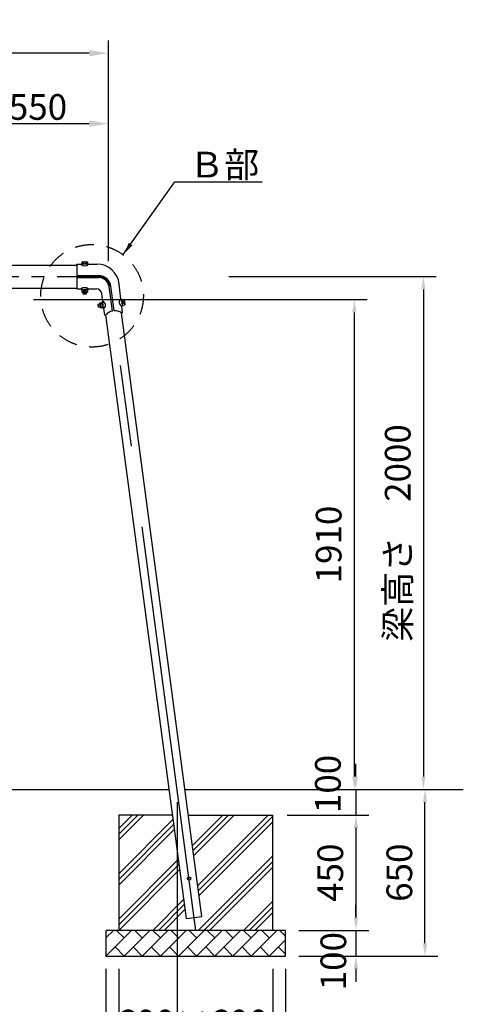
# Model space of a CAD drawing. Extents: x 0 to 42000, y 0 to 14850.
# Drawn here: x 7916 to 9646, y 2530 to 6370 of the extents above; entities that cross this region are included whole.
import ezdxf

# ---------------------------------------------------------------- set-up
doc = ezdxf.new("R2010")
doc.units = 0
doc.header["$LTSCALE"] = 50
doc.header["$MEASUREMENT"] = 0
doc.header["$PDMODE"] = 3
for name, pattern in [('CENS', [13, 10, -1, 1, -1]), ('CENTER', [50.8, 31.75, -6.35, 6.35, -6.35]), ('DASHED', [0.75, 0.5, -0.25]), ('DIMENSION', [2e-15, 1e-15, 1e-15]), ('HIDS', [2.5, 1.5, -1])]:
    doc.linetypes.add(name, pattern=pattern)
doc.layers.get('0').update_dxf_attribs({"color": 3, "linetype": 'CONTINUOUS'})
doc.layers.get('DEFPOINTS').update_dxf_attribs({"linetype": 'CONTINUOUS'})
doc.layers.add('2', color=7, linetype='CONTINUOUS')
doc.layers.add('SUNPO_0', color=7, linetype='CONTINUOUS')
doc.styles.add('STD', font='TXT', dxfattribs={"bigfont": 'BIGFONT'})
doc.dimstyles.new('ASKSTANDARD', dxfattribs={"dimscale": 50, "dimtxt": 2, "dimasz": 1, "dimexe": 1, "dimexo": 1, "dimgap": 1, "dimtad": 2, "dimdsep": 46, "dimtxsty": 'STD', "dimcen": 0, "dimdle": 2, "dimclrd": 3, "dimclre": 3, "dimclrt": 3, "dimadec": 0, "dimazin": 0, "dimtfac": 0.7, "dimtmove": 0, "dimatfit": 3, "dimfxl": 1, "dimtvp": 1, "dimtolj": 1, "dimtzin": 0, "dimarcsym": 0})

# ---------------------------------------------------------------- blocks, each defined once
blk = doc.blocks.new('*D21')
at = {"color": 3, "linetype": 'DIMENSION', "lineweight": -2}
for p, q in [((5262.6, 5775.7), (5262.6, 6289.6)), ((8262.6, 5736.7), (8262.6, 6289.6)), ((8187.6, 6239.6), (5337.6, 6239.6))]:
    blk.add_line(p, q, dxfattribs=at)
at = {"color": 3, "linetype": 'DIMENSION'}
for points in [[(5337.6, 6252.1), (5337.6, 6227.1), (5262.6, 6239.6)], [(8187.6, 6252.1), (8187.6, 6227.1), (8262.6, 6239.6)]]:
    blk.add_solid(points, dxfattribs=at)
at = {"layer": 'DEFPOINTS', "color": 0, "linetype": 'DIMENSION'}
for p in [(5262.6, 6239.6), (5262.6, 5760.7), (8262.6, 5721.7)]:
    blk.add_point(p, dxfattribs=at)
at = {"color": 3, "linetype": 'DIMENSION', "insert": (6762.6, 6304.6), "char_height": 100, "attachment_point": 5, "style": 'STD'}
blk.add_mtext('\\A1;3000', dxfattribs=at)
blk = doc.blocks.new('*D22')
at = {"color": 3, "linetype": 'DIMENSION', "lineweight": -2}
for p, q in [((7712.6, 5446.8), (7712.6, 6014.8)), ((8262.6, 5428.6), (8262.6, 6014.8)), ((7787.6, 5964.8), (8187.6, 5964.8))]:
    blk.add_line(p, q, dxfattribs=at)
at = {"color": 3, "linetype": 'DIMENSION'}
for points in [[(7787.6, 5977.3), (7787.6, 5952.3), (7712.6, 5964.8)], [(8187.6, 5977.3), (8187.6, 5952.3), (8262.6, 5964.8)]]:
    blk.add_solid(points, dxfattribs=at)
at = {"layer": 'DEFPOINTS', "color": 0, "linetype": 'DIMENSION'}
for p in [(8262.6, 5964.8), (7712.6, 5431.8), (8262.6, 5413.6)]:
    blk.add_point(p, dxfattribs=at)
at = {"color": 3, "linetype": 'DIMENSION', "insert": (7987.6, 6029.8), "char_height": 100, "attachment_point": 5, "style": 'STD'}
blk.add_mtext('\\A1;550', dxfattribs=at)
blk = doc.blocks.new('*D32')
at = {"color": 3, "linetype": 'DIMENSION', "lineweight": -2}
for p, q in [((7970.2, 5278.5), (9270.8, 5278.5)), ((9220.8, 5228.5), (9220.8, 3418.1)), ((8678.7, 3368.1), (9270.8, 3368.1))]:
    blk.add_line(p, q, dxfattribs=at)
at = {"color": 3, "linetype": 'DIMENSION'}
for points in [[(9212.5, 5228.5), (9229.1, 5228.5), (9220.8, 5278.5)], [(9212.5, 3418.1), (9229.1, 3418.1), (9220.8, 3368.1)]]:
    blk.add_solid(points, dxfattribs=at)
at = {"layer": 'DEFPOINTS', "color": 0, "linetype": 'DIMENSION'}
for p in [(7920.2, 5278.5), (8628.7, 3368.1), (9220.8, 3368.1)]:
    blk.add_point(p, dxfattribs=at)
at = {"color": 3, "linetype": 'DIMENSION', "insert": (9120.8, 4323.3), "char_height": 100, "attachment_point": 5, "rotation": 90, "style": 'STD'}
blk.add_mtext('\\A1;1910', dxfattribs=at)
blk = doc.blocks.new('*D33')
at = {"color": 3, "linetype": 'DIMENSION', "lineweight": -2}
for p, q in [((8731, 5368.1), (9540, 5368.1)), ((9490, 5318.1), (9490, 3418.1)), ((8943.8, 3368.1), (9540, 3368.1))]:
    blk.add_line(p, q, dxfattribs=at)
at = {"color": 3, "linetype": 'DIMENSION'}
for points in [[(9481.7, 5318.1), (9498.4, 5318.1), (9490, 5368.1)], [(9481.7, 3418.1), (9498.4, 3418.1), (9490, 3368.1)]]:
    blk.add_solid(points, dxfattribs=at)
at = {"layer": 'DEFPOINTS', "color": 0, "linetype": 'DIMENSION'}
for p in [(8681, 5368.1), (8893.8, 3368.1), (9490, 3368.1)]:
    blk.add_point(p, dxfattribs=at)
at = {"color": 3, "linetype": 'DIMENSION', "insert": (9390, 4368.1), "char_height": 100, "attachment_point": 5, "rotation": 90, "style": 'STD'}
blk.add_mtext('\\A1;梁高さ\u30002000', dxfattribs=at)
blk = doc.blocks.new('*D35')
at = {"layer": 'DEFPOINTS', "color": 0, "linetype": 'Continuous'}
for p in [(5262.6, 3367.9), (8530.1, 3367.8), (5262.6, 1976.4)]:
    blk.add_point(p, dxfattribs=at)
at = {"layer": 'SUNPO_0', "color": 3, "linetype": 'Continuous', "lineweight": -2}
for p, q in [((5262.6, 3317.9), (5262.6, 1926.4)), ((8530.1, 3317.8), (8530.1, 1926.4)), ((8480.1, 1976.4), (5312.6, 1976.4))]:
    blk.add_line(p, q, dxfattribs=at)
at = {"layer": 'SUNPO_0', "color": 3, "linetype": 'Continuous'}
for points in [[(5312.6, 1984.8), (5312.6, 1968.1), (5262.6, 1976.4)], [(8480.1, 1984.8), (8480.1, 1968.1), (8530.1, 1976.4)]]:
    blk.add_solid(points, dxfattribs=at)
at = {"layer": 'SUNPO_0', "color": 3, "linetype": 'Continuous', "insert": (6896.4, 1876.4), "char_height": 100, "attachment_point": 5, "style": 'STD'}
blk.add_mtext('\\A1;(3270)', dxfattribs=at)
blk = doc.blocks.new('*D43')
at = {"color": 3, "linetype": 'DIMENSION', "lineweight": -2}
for p, q in [((9036.1, 3268.1), (9277.1, 3268.1)), ((9227.1, 3218.1), (9227.1, 2868.1)), ((9004.8, 2818.1), (9277.1, 2818.1))]:
    blk.add_line(p, q, dxfattribs=at)
at = {"color": 3, "linetype": 'DIMENSION'}
for points in [[(9218.8, 3218.1), (9235.4, 3218.1), (9227.1, 3268.1)], [(9218.8, 2868.1), (9235.4, 2868.1), (9227.1, 2818.1)]]:
    blk.add_solid(points, dxfattribs=at)
at = {"layer": 'DEFPOINTS', "color": 0, "linetype": 'DIMENSION'}
for p in [(8986.1, 3268.1), (8954.8, 2818.1), (9227.1, 2818.1)]:
    blk.add_point(p, dxfattribs=at)
at = {"color": 3, "linetype": 'DIMENSION', "insert": (9127.1, 3043.1), "char_height": 100, "attachment_point": 5, "rotation": 90, "style": 'STD'}
blk.add_mtext('\\A1;450', dxfattribs=at)
blk = doc.blocks.new('*D44')
at = {"color": 3, "linetype": 'DIMENSION', "lineweight": -2}
for p, q in [((9227.1, 2868.1), (9227.1, 2918.1)), ((9004.8, 2818.1), (9277.1, 2818.1)), ((9227.1, 2818.1), (9227.1, 2718.1)), ((9004.8, 2718.1), (9277.1, 2718.1)), ((9227.1, 2668.1), (9227.1, 2618.1))]:
    blk.add_line(p, q, dxfattribs=at)
at = {"color": 3, "linetype": 'DIMENSION'}
for points in [[(9218.8, 2868.1), (9235.4, 2868.1), (9227.1, 2818.1)], [(9218.8, 2668.1), (9235.4, 2668.1), (9227.1, 2718.1)]]:
    blk.add_solid(points, dxfattribs=at)
at = {"layer": 'DEFPOINTS', "color": 0, "linetype": 'DIMENSION'}
for p in [(8954.8, 2818.1), (8954.8, 2718.1), (9227.1, 2718.1)]:
    blk.add_point(p, dxfattribs=at)
at = {"color": 3, "linetype": 'DIMENSION', "insert": (9139, 2698.2), "char_height": 100, "attachment_point": 5, "rotation": 90, "style": 'STD'}
blk.add_mtext('\\A1;100', dxfattribs=at)
blk = doc.blocks.new('*D45')
at = {"color": 3, "linetype": 'DIMENSION', "lineweight": -2}
for p, q in [((9136.1, 3368.1), (9546.3, 3368.1)), ((9496.3, 2768.1), (9496.3, 3318.1)), ((9180.2, 2718.1), (9546.3, 2718.1))]:
    blk.add_line(p, q, dxfattribs=at)
at = {"color": 3, "linetype": 'DIMENSION'}
for points in [[(9488, 3318.1), (9504.7, 3318.1), (9496.3, 3368.1)], [(9488, 2768.1), (9504.7, 2768.1), (9496.3, 2718.1)]]:
    blk.add_solid(points, dxfattribs=at)
at = {"layer": 'DEFPOINTS', "color": 0, "linetype": 'DIMENSION'}
for p in [(9086.1, 3368.1), (9496.3, 3368.1), (9130.2, 2718.1)]:
    blk.add_point(p, dxfattribs=at)
at = {"color": 3, "linetype": 'DIMENSION', "insert": (9396.3, 3043.1), "char_height": 100, "attachment_point": 5, "rotation": 90, "style": 'STD'}
blk.add_mtext('\\A1;650', dxfattribs=at)
blk = doc.blocks.new('*D46')
at = {"color": 3, "linetype": 'DIMENSION', "lineweight": -2}
for p, q in [((8302.6, 2668.1), (8302.6, 2342.1)), ((8902.6, 2668.1), (8902.6, 2342.1)), ((8852.6, 2392.1), (8352.6, 2392.1))]:
    blk.add_line(p, q, dxfattribs=at)
at = {"color": 3, "linetype": 'DIMENSION'}
for points in [[(8352.6, 2400.4), (8352.6, 2383.8), (8302.6, 2392.1)], [(8852.6, 2400.4), (8852.6, 2383.8), (8902.6, 2392.1)]]:
    blk.add_solid(points, dxfattribs=at)
at = {"layer": 'DEFPOINTS', "color": 0, "linetype": 'DIMENSION'}
for p in [(8302.6, 2718.1), (8902.6, 2718.1), (8302.6, 2392.1)]:
    blk.add_point(p, dxfattribs=at)
at = {"color": 3, "linetype": 'DIMENSION', "insert": (8589.8, 2458.5), "char_height": 100, "attachment_point": 5, "style": 'STD'}
blk.add_mtext('\\A1;600×600', dxfattribs=at)
blk = doc.blocks.new('*D47')
at = {"color": 3, "linetype": 'DIMENSION', "lineweight": -2}
for p, q in [((8252.6, 2668.1), (8252.6, 2126.3)), ((8952.6, 2668.1), (8952.6, 2126.3)), ((8302.6, 2176.3), (8902.6, 2176.3))]:
    blk.add_line(p, q, dxfattribs=at)
at = {"color": 3, "linetype": 'DIMENSION'}
for points in [[(8302.6, 2184.6), (8302.6, 2167.9), (8252.6, 2176.3)], [(8902.6, 2184.6), (8902.6, 2167.9), (8952.6, 2176.3)]]:
    blk.add_solid(points, dxfattribs=at)
at = {"layer": 'DEFPOINTS', "color": 0, "linetype": 'DIMENSION'}
for p in [(8252.6, 2718.1), (8952.6, 2718.1), (8952.6, 2176.3)]:
    blk.add_point(p, dxfattribs=at)
at = {"color": 3, "linetype": 'DIMENSION', "insert": (8602.7, 2250.9), "char_height": 100, "attachment_point": 5, "style": 'STD'}
blk.add_mtext('\\A1;700×700', dxfattribs=at)
blk = doc.blocks.new('*D48')
at = {"color": 3, "linetype": 'DIMENSION', "lineweight": -2}
for p, q in [((9227.1, 3418.1), (9227.1, 3468.1)), ((8908.7, 3368.1), (9277.1, 3368.1)), ((9227.1, 3368.1), (9227.1, 3268.1)), ((8958.7, 3268.1), (9277.1, 3268.1)), ((9227.1, 3218.1), (9227.1, 3168.1))]:
    blk.add_line(p, q, dxfattribs=at)
at = {"color": 3, "linetype": 'DIMENSION'}
for points in [[(9218.8, 3418.1), (9235.4, 3418.1), (9227.1, 3368.1)], [(9218.8, 3218.1), (9235.4, 3218.1), (9227.1, 3268.1)]]:
    blk.add_solid(points, dxfattribs=at)
at = {"layer": 'DEFPOINTS', "color": 0, "linetype": 'DIMENSION'}
for p in [(8858.7, 3368.1), (8908.7, 3268.1), (9227.1, 3268.1)]:
    blk.add_point(p, dxfattribs=at)
at = {"color": 3, "linetype": 'DIMENSION', "insert": (9117.8, 3389.3), "char_height": 100, "attachment_point": 5, "rotation": 90, "style": 'STD'}
blk.add_mtext('\\A1;100', dxfattribs=at)
blk = doc.blocks.new('N1_17')
at = {"layer": '2', "color": 7, "linetype": 'Continuous'}
for p, q in [((-10.4, 10), (-9, 10.8)), ((-10.4, 10), (-10.4, 0)), ((-10.4, 0), (10.4, 0)), ((-9, 10.8), (9, 10.8)), ((-5.2, 0), (-5.2, 10)), ((5.2, 10), (5.2, 0)), ((9, 10.8), (10.4, 10)), ((10.4, 0), (10.4, 10))]:
    blk.add_line(p, q, dxfattribs=at)
at = {"layer": '2', "color": 1, "linetype": 'CENS'}
for p, q in [((0, -1.1), (0, 11.9)), ((0, 5.4), (0, 5.4))]:
    blk.add_line(p, q, dxfattribs=at)
at = {"layer": '2', "color": 7, "linetype": 'Continuous'}
for centre, radius, start, end in [((-9, 1.4), 9.4, 66.1351, 90), ((0, -6.4), 17.2, 72.412, 107.588), ((9, 1.4), 9.4, 90, 113.8649)]:
    blk.add_arc(centre, radius, start, end, dxfattribs=at)

msp = doc.modelspace()

# ---------------------------------------------------------------- hatches: boundary and pattern name
at = {"linetype": 'Continuous'}
h = msp.add_hatch(dxfattribs=at)
h.set_pattern_fill('PLAST', color=3, scale=500, angle=45, style=0)
h.set_pattern_definition([(45, (8302.6, 2818.14), (-88.388, 88.388), []), (45, (8291.55, 2829.18), (-88.388, 88.388), []), (45, (8280.5, 2840.23), (-88.388, 88.388), [])])
h.paths.add_polyline_path([(8902.6001, 3043.1359), (8603.0823, 3049.719), (8623.5163, 2896.4954), (8625.7696, 2879.5991), (8626.7651, 2872.1346), (8632.9751, 2818.1359), (8870.7251, 2818.1359), (8902.6001, 2818.1359)])
h.paths.add_polyline_path([(8902.6001, 3268.1359), (8573.954, 3268.1359), (8579.8862, 3223.6534), (8583.1824, 3198.9368), (8603.0823, 3049.719), (8902.6001, 3043.1359)])
h.paths.add_polyline_path([(8523.366, 3189.7952), (8519.9385, 3215.496), (8512.9184, 3268.1359), (8302.6001, 3268.1359), (8302.6001, 3043.1359), (8543.1289, 3041.6041)])
h.paths.add_polyline_path([(8543.1289, 3041.6041), (8302.6001, 3043.1359), (8302.6001, 2818.1359), (8632.9751, 2818.1359), (8626.7651, 2872.1346), (8566.796, 2864.1371)])
h = msp.add_hatch(dxfattribs=at)
h.set_pattern_fill('BRICK', color=3, scale=200, angle=45, style=0)
h.set_pattern_definition([(45, (8252.6, 2718.136), (-35.3553, 35.3553), []), (135, (8252.6, 2718.14), (-70.71, -70.71), [50, -50]), (135, (8287.96, 2753.49), (-70.71, -70.71), [-50, 50])])
h.paths.add_polyline_path([(8952.6001, 2818.1359), (8602.6001, 2818.1359), (8602.6001, 2718.1359), (8952.6001, 2718.1359)])
h.paths.add_polyline_path([(8602.6001, 2818.1359), (8352.6001, 2818.1359), (8252.6001, 2818.1359), (8252.6001, 2718.1359), (8602.6001, 2718.1359)])

# ---------------------------------------------------------------- linework, layer by layer
at = {"color": 7}
for p, q in [((8139.5595, 5416.9189), (8155.8371, 5416.9189)), ((8139.5595, 5413.1381), (8139.5595, 5416.9189)), ((8183.7019, 5416.9189), (8217.7175, 5416.9189)), ((8139.5595, 5371.8859), (8224.7007, 5371.8859)), ((8139.5595, 5364.3859), (8223.9901, 5364.3859)), ((8139.5595, 5320.7189), (8156.3392, 5320.7189)), ((8184.2039, 5320.7189), (8214.2555, 5320.7189)), ((8317.3288, 5227.2782), (8312.6205, 5226.6503)), ((8248.0847, 5218.0437), (8252.9346, 5218.6905))]:
    msp.add_line(p, q, dxfattribs=at)
at = {"color": 7, "linetype": 'Continuous'}
for p, q in [((8155.8371, 5418.2248), (8183.7019, 5418.2248)), ((8155.8371, 5418.2248), (8155.8371, 5415.7144)), ((8159.2991, 5424.921), (8160.6914, 5425.7248)), ((8159.2991, 5418.2248), (8159.2991, 5424.921)), ((8180.0837, 5418.2248), (8159.2991, 5418.2248)), ((8160.6914, 5425.7248), (8178.6914, 5425.7248)), ((8164.4952, 5418.2248), (8164.4952, 5424.921)), ((8174.8875, 5424.921), (8174.8875, 5418.2248)), ((8178.6914, 5425.7248), (8180.0837, 5424.921)), ((8180.0837, 5424.921), (8180.0837, 5418.2248)), ((8183.7019, 5418.2248), (8183.7019, 5415.7144)), ((7737.5257, 5412.6859), (8139.5595, 5412.6859)), ((8139.5595, 5412.6859), (8139.5595, 5371.6709)), ((8139.5595, 5364.1709), (8139.5595, 5320.7189)), ((7737.6001, 5323.5859), (8139.5595, 5323.5859)), ((8155.8371, 5317.617), (8155.8371, 5320.1275)), ((8155.8371, 5317.617), (8183.7019, 5317.617)), ((8163.6914, 5300.6743), (8163.6914, 5306.817)), ((8175.6914, 5300.6743), (8163.6914, 5300.6743)), ((8164.5914, 5299.7743), (8163.6914, 5300.6743)), ((8175.6914, 5300.6743), (8174.7914, 5299.7743)), ((8175.6914, 5306.817), (8175.6914, 5300.6743)), ((8183.7019, 5317.617), (8183.7019, 5320.1275)), ((8174.7914, 5299.7743), (8164.5914, 5299.7743)), ((8222.7685, 5260.7056), (8228.8566, 5261.523)), ((8238.5299, 5271.2709), (8241.0199, 5271.5904)), ((8240.3028, 5257.4518), (8238.5299, 5271.2709)), ((8312.745, 5280.7186), (8310.2582, 5280.3749)), ((8314.6524, 5266.9174), (8312.745, 5280.7186)), ((8314.6524, 5266.9174), (8316.5598, 5253.1163)), ((8221.9963, 5259.6938), (8222.7685, 5260.7056)), ((8223.3537, 5249.5845), (8221.9963, 5259.6938)), ((8224.3654, 5248.8123), (8222.7685, 5260.7056)), ((8224.3654, 5248.8123), (8223.3537, 5249.5845)), ((8230.4536, 5249.6298), (8224.3654, 5248.8123)), ((8240.3028, 5257.4518), (8242.0757, 5243.6327)), ((8242.0757, 5243.6327), (8244.5658, 5243.9522)), ((8316.5598, 5253.1163), (8314.073, 5252.7726)), ((778.5158, 3368.1359), (8499.6258, 3367.8092)), ((8560.6618, 3367.8066), (9645.6342, 3368.1359)), ((8302.6001, 3268.1359), (8302.6001, 2818.1359)), ((8512.9184, 3268.1359), (8302.6001, 3268.1359)), ((8573.954, 3268.1359), (8902.6001, 3268.1359)), ((8902.6001, 2818.1359), (8902.6001, 3268.1359)), ((8566.796, 2864.1371), (8626.7651, 2872.1346)), ((8252.6001, 2818.1359), (8252.6001, 2718.1359)), ((8952.6001, 2818.1359), (8252.6001, 2818.1359)), ((8952.6001, 2718.1359), (8952.6001, 2818.1359)), ((8252.6001, 2718.1359), (8952.6001, 2718.1359))]:
    msp.add_line(p, q, dxfattribs=at)
at = {"color": 7, "linetype": 'DASHED'}
for p, q in [((8179.3351, 5418.2248), (8165.2772, 5418.2248)), ((8179.3351, 5317.617), (8165.2772, 5317.617))]:
    msp.add_line(p, q, dxfattribs=at)
at = {"color": 1, "linetype": 'CENS'}
msp.add_line((6762.6001, 5368.1359), (8222.5654, 5368.1359), dxfattribs=at)
at = {"color": 7, "linetype": 'Continuous', "lineweight": -3}
for p, q in [((8310.3895, 5280.3931), (8304.2428, 5338.9945)), ((8240.945, 5271.5808), (8237.0537, 5300.7593)), ((8277.5226, 5233.7062), (8264.7503, 5329.4785)), ((8284.9568, 5234.6976), (8272.1845, 5330.47)), ((8248.0847, 5218.0437), (8244.6235, 5243.9979)), ((8317.4704, 5227.2971), (8314.073, 5252.7726))]:
    msp.add_line(p, q, dxfattribs=at)
at = {"color": 1, "linetype": 'Continuous'}
for p, q in [((8164.5914, 5306.817), (8164.5914, 5300.6743)), ((8174.7914, 5300.6743), (8174.7914, 5306.817)), ((8228.9764, 5260.631), (8222.8883, 5259.8136)), ((8224.2457, 5249.7043), (8230.3338, 5250.5218))]:
    msp.add_line(p, q, dxfattribs=at)
at = {"color": 1, "linetype": 'CENTER'}
msp.add_line((8603.4486, 2818.1359), (8268.4674, 5329.9743), dxfattribs=at)
at = {"color": 7, "lineweight": -3}
for p, q in [((8626.7651, 2872.1346), (8312.7621, 5226.6692)), ((8566.796, 2864.1371), (8252.793, 5218.6716))]:
    msp.add_line(p, q, dxfattribs=at)
at = {"color": 0, "linetype": 'Continuous'}
for p, q in [((8919.9505, 2718.1359), (8920.0779, 2718.3566)), ((8945.2054, 2718.1359), (8945.0779, 2718.3566))]:
    msp.add_line(p, q, dxfattribs=at)
at = {"color": 5, "linetype": 'HIDS'}
msp.add_circle((8198.495, 5293.3809), 200, dxfattribs=at)
at = {"color": 7, "linetype": 'Continuous'}
msp.add_circle((8576.4772, 3020.3795), 6.5, dxfattribs=at)
for centre, radius, start, end in [((8169.7695, 5432.1367), 21.5361, 229.6894509, 310.3105491), ((8160.6914, 5416.3229), 9.4019, 66.1350746, 90), ((8169.6914, 5408.5287), 17.1962, 72.4120462, 107.5879538), ((8178.6914, 5416.3229), 9.4019, 90, 113.8649254), ((8217.7175, 5329.9189), 87, 5.9878378, 90), ((8169.7695, 5303.7051), 21.5361, 49.6894509, 130.3105491), ((8214.2555, 5297.7189), 23, 7.5961986, 90), ((8234.5094, 5256.7086), 16.2436, 308.2501837, 66.3716007), ((8320.4383, 5267.7171), 16.2436, 128.8079802, 246.9293972), ((8285.2095, 5193.4798), 40.9542, 100.818256, 142.0057249), ((8288.0804, 5193.8627), 40.9542, 53.1866724, 94.3741413)]:
    msp.add_arc(centre, radius, start, end, dxfattribs=at)
at = {"color": 7, "linetype": 'Continuous', "lineweight": -3}
for radius in [48.75, 41.25]:
    msp.add_arc((8223.9901, 5323.1359), radius, 8.7407804, 90, dxfattribs=at)
at = {"color": 1, "linetype": 'Continuous'}
msp.add_arc((8223.9901, 5323.1359), 45, 8.7407804, 90, dxfattribs=at)

# ---------------------------------------------------------------- block references
at = {"color": 7, "linetype": 'Continuous', "xscale": -1}
for p, rotation in [((8169.6914, 5317.617), 180), ((8240.359, 5257.0137), 97.64757377712876)]:
    msp.add_blockref('N1_17', p, dxfattribs=dict(at, rotation=rotation))
at = {"color": 7, "linetype": 'Continuous', "rotation": 278.2056887254312}
msp.add_blockref('N1_17', (8314.6524, 5266.9174), dxfattribs=at)

# ---------------------------------------------------------------- texts
at = {"layer": 'SUNPO_0', "color": 3, "linetype": 'Continuous', "style": 'STD'}
msp.add_text('Ｂ部', height=100, dxfattribs=at).set_placement((8577.3693, 5754.8697))

# ---------------------------------------------------------------- dimensions: what is measured, and where the dimension line sits
at = {"color": 7, "linetype": 'DIMENSION'}
for base, p1, p2, picture, middle in [((5262.6001, 6239.618), (8262.6001, 5721.7222), (5262.6001, 5760.7433), '*D21', (6762.6001, 6304.618)), ((8262.6001, 5964.7992), (7712.6001, 5431.8269), (8262.6001, 5413.6451), '*D22', (7987.6001, 6029.7992))]:
    dim = msp.add_linear_dim(base=base, p1=p1, p2=p2, dimstyle='ASKSTANDARD', override={"dimscale": 50, "dimasz": 1.5, "dimexo": 0.3, "dimgap": 0.3, "dimtad": 3, "dimlfac": 1, "dimpost": '<>'}, dxfattribs=at)
    dim.commit()
    dim.dimension.update_dxf_attribs({"geometry": picture, "text_midpoint": middle})
dim = msp.add_linear_dim(base=(9490.0406, 3368.1359), p1=(8680.9678, 5368.1359), p2=(8893.8015, 3368.1359), angle=90, text='梁高さ\u30002000', dimstyle='ASKSTANDARD', override={"dimscale": 50, "dimtad": 3, "dimlfac": 1, "dimpost": '<>', "dimadec": 1, "dimazin": 2}, dxfattribs=at)
dim.commit()
dim.dimension.update_dxf_attribs({"geometry": '*D33', "text_midpoint": (9390.0406, 4368.1359)})
for base, p1, p2, override, picture, middle in [((9220.7921, 3368.1359), (7920.2277, 5278.4633), (8628.7251, 3368.1359), {"dimscale": 50, "dimtad": 3, "dimdec": 0, "dimlfac": 1, "dimpost": '<>', "dimadec": 1, "dimazin": 2}, '*D32', (9120.7921, 4323.2996)), ((9496.3397, 3368.1359), (9130.1891, 2718.1359), (9086.1221, 3368.1359), {"dimscale": 50, "dimtad": 1, "dimlfac": 1, "dimpost": '<>', "dimadec": 1}, '*D45', (9396.3397, 3043.1359)), ((9227.0912, 2818.1359), (8986.1221, 3268.1359), (8954.7588, 2818.1359), {"dimscale": 50, "dimtad": 1, "dimlfac": 1, "dimpost": '<>', "dimadec": 1}, '*D43', (9127.0912, 3043.1359))]:
    dim = msp.add_linear_dim(base=base, p1=p1, p2=p2, angle=90, dimstyle='ASKSTANDARD', override=override, dxfattribs=at)
    dim.commit()
    dim.dimension.update_dxf_attribs({"geometry": picture, "text_midpoint": middle})
for base, p1, p2, picture, middle in [((9227.0912, 3268.1359), (8858.7251, 3368.1359), (8908.7251, 3268.1359), '*D48', (9117.7867, 3389.2827)), ((9227.0912, 2718.1359), (8954.7588, 2818.1359), (8954.7588, 2718.1359), '*D44', (9138.9511, 2698.2154))]:
    dim = msp.add_linear_dim(base=base, p1=p1, p2=p2, angle=90, dimstyle='ASKSTANDARD', override={"dimscale": 50, "dimtad": 1, "dimlfac": 1, "dimpost": '<>', "dimadec": 1, "dimtmove": 2}, dxfattribs=at)
    dim.commit()
    dim.dimension.update_dxf_attribs({"geometry": picture, "text_midpoint": middle, "dimtype": 160})
for base, p1, p2, text, picture, middle in [((8952.6001, 2176.2801), (8252.6001, 2718.1359), (8952.6001, 2718.1359), '<>×700', '*D47', (8602.721, 2250.936)), ((8302.6001, 2392.0942), (8902.6001, 2718.1359), (8302.6001, 2718.1359), '<>×600', '*D46', (8589.7697, 2458.5448))]:
    dim = msp.add_linear_dim(base=base, p1=p1, p2=p2, text=text, dimstyle='ASKSTANDARD', override={"dimscale": 50, "dimtad": 1, "dimlfac": 1, "dimpost": '<>', "dimadec": 1, "dimtmove": 2}, dxfattribs=at)
    dim.commit()
    dim.dimension.update_dxf_attribs({"geometry": picture, "text_midpoint": middle, "dimtype": 160})
at = {"layer": 'SUNPO_0', "color": 3, "linetype": 'Continuous'}
dim = msp.add_linear_dim(base=(5262.6204, 1976.4467), p1=(8530.1425, 3367.8179), p2=(5262.6204, 3367.9461), angle=180, text='(3270)', dimstyle='ASKSTANDARD', override={"dimscale": 50, "dimtxt": 2, "dimtad": 2, "dimlfac": 1, "dimadec": 3}, dxfattribs=at)
dim.commit()
dim.dimension.update_dxf_attribs({"geometry": '*D35', "text_midpoint": (6896.3814, 1876.4467)})

# ---------------------------------------------------------------- leaders
at = {"color": 7, "linetype": 'DIMENSION'}
msp.add_leader([(8320.0939, 5454.2301), (8520.9751, 5737.6531), (8860.9751, 5737.6531)], dimstyle='ASKSTANDARD', override={"dimscale": 50, "dimasz": 1, "dimclrd": 3}, dxfattribs=at)

doc.saveas('drawing.dxf')
